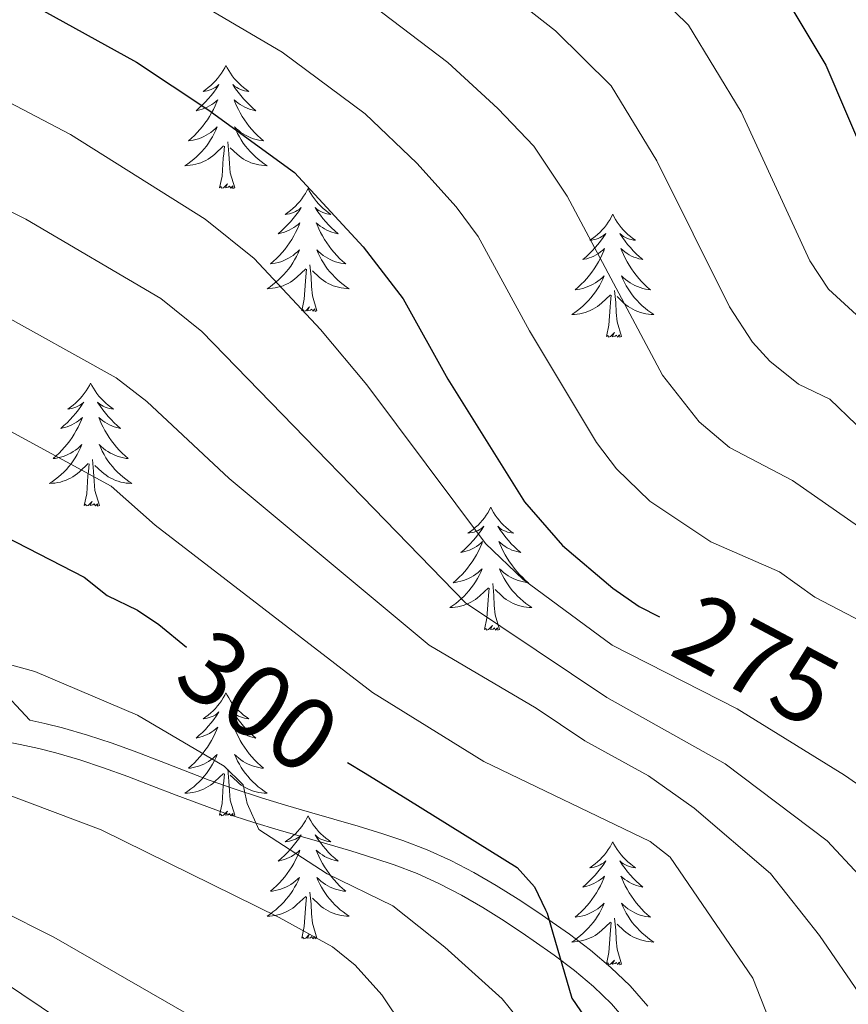
# Model space of a CAD drawing. Extents: x 605752 to 610254, y 786905 to 789946.
# Drawn here: x 607119 to 607199, y 788310 to 788405 of the extents above; entities that cross this region are included whole.
import ezdxf
from ezdxf.enums import TextEntityAlignment as Align

# ---------------------------------------------------------------- set-up
doc = ezdxf.new("R2010")
doc.units = 0
doc.header["$MEASUREMENT"] = 0
doc.linetypes.add('DGN Style 3', pattern=[66.707732, 47.64838, -19.059352])
for name, color, linetype in [('Nivel 21', 7, 'Continuous'), ('Nivel 36', 7, 'Continuous'), ('Nivel 4', 7, 'Continuous'), ('Nivel 41', 7, 'Continuous'), ('Nivel 5', 7, 'Continuous'), ('Nivel 61', 7, 'Continuous'), ('Nivel 63', 7, 'Continuous')]:
    doc.layers.add(name, color=color, linetype=linetype)
doc.styles.add('Style-ariali', font='ariali.shx', dxfattribs={"bigfont": 'arialibig.shx'})

msp = doc.modelspace()

# ---------------------------------------------------------------- linework, layer by layer
at = {"layer": 'Nivel 21', "color": 19, "linetype": 'DGN Style 3', "lineweight": 0}
for points in [[(607119.744, 788337.497, 307.031), (607111.172, 788346.63, 306.142), (607109.38, 788348.392, 305.708), (607103.87, 788353.009, 303.475), (607090.055, 788364.354, 300.228), (607081.171, 788370.468, 298.217), (607061.419, 788381.99, 293.736), (607051.442, 788387.103, 291.109), (607035.811, 788392.589, 287.094), (607029.916, 788394.182, 285.778), (607022.215, 788395.592, 284.807), (607016.235, 788396.07, 283.029), (607013.989, 788396.447, 282.522), (607013.178, 788396.722, 282.318), (607014.807, 788397.968, 282.016), (607022.123, 788399.235, 281.418), (607032.665, 788403.766, 279.848), (607039.65, 788407.162, 278.407)], [(607062.217, 788339.905, 316.268), (607090.05, 788340.025, 311.084), (607099.878, 788338.82, 309.394), (607118.825, 788335.14, 307.031), (607120.626, 788334.739, 306.809), (607122.261, 788334.331, 306.605), (607124.586, 788333.658, 306.404), (607126.906, 788332.883, 306.341), (607129.235, 788332.034, 306.356), (607131.571, 788331.138, 306.387)], [(607131.571, 788331.138, 306.387), (607133.919, 788330.228, 306.372), (607136.281, 788329.333, 306.252), (607138.652, 788328.488, 305.964), (607141.441, 788327.584, 305.45), (607143.809, 788326.869, 304.986), (607146.166, 788326.184, 304.51), (607148.512, 788325.507, 304.028), (607150.848, 788324.818, 303.546), (607153.175, 788324.097, 303.071), (607155.048, 788323.478, 302.694), (607157.288, 788322.623, 302.23), (607159.449, 788321.641, 301.758), (607161.561, 788320.537, 301.288), (607163.642, 788319.33, 300.83), (607165.706, 788318.035, 300.393), (607167.771, 788316.666, 299.988), (607168.526, 788316.154, 299.849), (607170.561, 788314.723, 299.544), (607172.515, 788313.24, 299.343), (607174.365, 788311.676, 299.201), (607176.089, 788310.007, 299.074), (607177.668, 788308.2, 298.918)]]:
    msp.add_polyline3d(points, dxfattribs=at)
at = {"layer": 'Nivel 21', "color": 19, "linetype": 'Continuous', "lineweight": 0}
msp.add_polyline3d([(607119.744, 788337.497, 307.031), (607121.201, 788337.172, 306.809), (607122.912, 788336.746, 306.605), (607125.329, 788336.045, 306.404), (607127.731, 788335.244, 306.341), (607130.11, 788334.375, 306.356), (607132.47, 788333.471, 306.387), (607134.814, 788332.563, 306.372), (607137.144, 788331.68, 306.252), (607139.469, 788330.851, 305.964), (607142.186, 788329.971, 305.45), (607144.52, 788329.266, 304.986), (607146.861, 788328.585, 304.51), (607149.213, 788327.906, 304.028), (607151.571, 788327.211, 303.546), (607153.938, 788326.478, 303.071), (607155.887, 788325.833, 302.694), (607158.251, 788324.932, 302.23), (607160.546, 788323.888, 301.758), (607162.768, 788322.728, 301.288), (607164.935, 788321.471, 300.83), (607167.061, 788320.136, 300.393), (607169.164, 788318.743, 299.988), (607169.947, 788318.211, 299.849), (607172.036, 788316.742, 299.544), (607174.078, 788315.191, 299.343), (607176.044, 788313.531, 299.201), (607177.902, 788311.73, 299.074), (607179.615, 788309.771, 298.918)], dxfattribs=at)
at = {"layer": 'Nivel 36', "color": 92, "linetype": 'Continuous', "lineweight": 0, "flags": 128}
for points in [[(607138.752, 788400.933), (607138.641, 788400.714), (607138.486, 788400.439), (607138.318, 788400.173), (607138.136, 788399.916), (607137.942, 788399.668), (607137.735, 788399.43), (607137.516, 788399.204), (607137.286, 788398.988), (607137.046, 788398.785), (607136.795, 788398.594), (607136.535, 788398.416), (607136.734, 788398.439), (607136.937, 788398.477), (607137.136, 788398.532), (607137.331, 788398.601), (607137.52, 788398.686), (607137.701, 788398.785), (607137.875, 788398.897), (607138.08, 788399.088), (607138.039, 788399.023), (607137.809, 788398.678), (607137.566, 788398.342), (607137.31, 788398.016), (607137.042, 788397.7), (607136.762, 788397.395), (607136.47, 788397.101), (607136.167, 788396.818), (607135.854, 788396.547), (607135.978, 788396.57), (607136.224, 788396.628), (607136.466, 788396.701), (607136.702, 788396.789), (607136.933, 788396.892), (607137.156, 788397.01), (607137.372, 788397.141), (607137.579, 788397.286), (607137.776, 788397.443), (607137.963, 788397.613), (607137.875, 788397.391), (607137.719, 788397.03), (607137.548, 788396.676), (607137.363, 788396.329), (607137.163, 788395.989), (607136.951, 788395.658), (607136.724, 788395.336), (607136.485, 788395.024), (607136.234, 788394.721), (607135.97, 788394.429), (607135.695, 788394.148), (607135.408, 788393.878), (607135.111, 788393.62), (607135.307, 788393.645), (607135.574, 788393.692), (607135.837, 788393.755), (607136.096, 788393.834), (607136.351, 788393.928), (607136.599, 788394.036), (607136.84, 788394.159), (607137.074, 788394.297), (607137.299, 788394.447), (607137.515, 788394.611), (607137.721, 788394.787), (607137.916, 788394.975), (607137.775, 788394.648), (607137.62, 788394.327), (607137.451, 788394.013), (607137.268, 788393.708), (607137.071, 788393.411), (607136.861, 788393.123), (607136.638, 788392.845), (607136.403, 788392.577), (607136.157, 788392.319), (607135.899, 788392.074), (607135.63, 788391.84), (607135.351, 788391.618), (607135.062, 788391.409), (607134.772, 788391.218), (607135.037, 788391.227), (607135.3, 788391.252), (607135.562, 788391.293), (607135.821, 788391.35), (607136.076, 788391.422), (607136.326, 788391.509), (607136.57, 788391.612), (607136.808, 788391.728), (607137.038, 788391.859), (607137.26, 788392.004), (607137.473, 788392.162), (607137.676, 788392.332), (607138.524, 788393.131)], [(607138.752, 788400.933), (607138.863, 788400.714), (607139.018, 788400.439), (607139.186, 788400.173), (607139.368, 788399.916), (607139.562, 788399.668), (607139.769, 788399.43), (607139.988, 788399.204), (607140.218, 788398.988), (607140.458, 788398.785), (607140.709, 788398.594), (607140.969, 788398.416), (607140.77, 788398.439), (607140.567, 788398.477), (607140.368, 788398.532), (607140.173, 788398.601), (607139.984, 788398.686), (607139.803, 788398.785), (607139.629, 788398.897), (607139.424, 788399.088), (607139.465, 788399.023), (607139.695, 788398.678), (607139.938, 788398.342), (607140.194, 788398.016), (607140.462, 788397.7), (607140.742, 788397.395), (607141.034, 788397.101), (607141.337, 788396.818), (607141.65, 788396.547), (607141.526, 788396.57), (607141.28, 788396.628), (607141.038, 788396.701), (607140.802, 788396.789), (607140.571, 788396.892), (607140.348, 788397.01), (607140.132, 788397.141), (607139.925, 788397.286), (607139.728, 788397.443), (607139.541, 788397.613), (607139.629, 788397.391), (607139.785, 788397.03), (607139.956, 788396.676), (607140.141, 788396.329), (607140.341, 788395.989), (607140.553, 788395.658), (607140.78, 788395.336), (607141.019, 788395.024), (607141.27, 788394.721), (607141.534, 788394.429), (607141.809, 788394.148), (607142.096, 788393.878), (607142.393, 788393.62), (607142.197, 788393.645), (607141.93, 788393.692), (607141.667, 788393.755), (607141.408, 788393.834), (607141.153, 788393.928), (607140.905, 788394.036), (607140.664, 788394.159), (607140.43, 788394.297), (607140.205, 788394.447), (607139.989, 788394.611), (607139.783, 788394.787), (607139.588, 788394.975), (607139.729, 788394.648), (607139.884, 788394.327), (607140.053, 788394.013), (607140.236, 788393.708), (607140.433, 788393.411), (607140.643, 788393.123), (607140.866, 788392.845), (607141.101, 788392.577), (607141.347, 788392.319), (607141.605, 788392.074), (607141.874, 788391.84), (607142.153, 788391.618), (607142.442, 788391.409), (607142.732, 788391.218), (607142.467, 788391.227), (607142.204, 788391.252), (607141.942, 788391.293), (607141.683, 788391.35), (607141.428, 788391.422), (607141.178, 788391.509), (607140.934, 788391.612), (607140.696, 788391.728), (607140.466, 788391.859), (607140.244, 788392.004), (607140.031, 788392.162), (607139.828, 788392.332), (607139.17, 788392.952)], [(607139.603, 788389.082), (607139.174, 788390.522), (607139.083, 788391.426), (607139.037, 788392.375), (607138.935, 788393.539)], [(607138.133, 788389.082), (607138.378, 788390.2), (607138.491, 788391.942), (607138.539, 788392.375), (607138.602, 788393.098)], [(607139.603, 788389.082), (607139.429, 788389.014), (607139.41, 788389.253), (607139.22, 788389.031), (607139.099, 788389.234), (607138.978, 788389.126), (607138.708, 788389.072), (607138.904, 788389.465), (607138.519, 788389.085), (607138.331, 788389.031), (607138.29, 788389.193), (607138.133, 788389.082)], [(607146.712, 788389.014), (607146.601, 788388.795), (607146.446, 788388.52), (607146.278, 788388.254), (607146.096, 788387.997), (607145.902, 788387.749), (607145.695, 788387.511), (607145.476, 788387.285), (607145.246, 788387.069), (607145.006, 788386.866), (607144.755, 788386.675), (607144.495, 788386.497), (607144.694, 788386.52), (607144.897, 788386.558), (607145.096, 788386.613), (607145.291, 788386.682), (607145.48, 788386.767), (607145.661, 788386.866), (607145.835, 788386.978), (607146.04, 788387.169), (607145.999, 788387.104), (607145.769, 788386.759), (607145.526, 788386.423), (607145.27, 788386.097), (607145.002, 788385.781), (607144.722, 788385.476), (607144.43, 788385.182), (607144.127, 788384.899), (607143.814, 788384.628), (607143.938, 788384.651), (607144.184, 788384.709), (607144.426, 788384.782), (607144.662, 788384.87), (607144.893, 788384.973), (607145.116, 788385.091), (607145.332, 788385.222), (607145.539, 788385.367), (607145.736, 788385.524), (607145.923, 788385.694), (607145.835, 788385.472), (607145.679, 788385.111), (607145.508, 788384.757), (607145.323, 788384.41), (607145.123, 788384.07), (607144.911, 788383.739), (607144.684, 788383.417), (607144.445, 788383.105), (607144.194, 788382.802), (607143.93, 788382.51), (607143.655, 788382.229), (607143.368, 788381.959), (607143.071, 788381.701), (607143.267, 788381.726), (607143.534, 788381.773), (607143.797, 788381.836), (607144.056, 788381.915), (607144.311, 788382.009), (607144.559, 788382.117), (607144.8, 788382.24), (607145.034, 788382.378), (607145.259, 788382.528), (607145.475, 788382.692), (607145.681, 788382.868), (607145.876, 788383.056), (607145.735, 788382.729), (607145.58, 788382.408), (607145.411, 788382.094), (607145.228, 788381.789), (607145.031, 788381.492), (607144.821, 788381.204), (607144.598, 788380.926), (607144.363, 788380.658), (607144.117, 788380.4), (607143.859, 788380.155), (607143.59, 788379.921), (607143.311, 788379.699), (607143.022, 788379.49), (607142.732, 788379.299), (607142.997, 788379.308), (607143.26, 788379.333), (607143.522, 788379.374), (607143.781, 788379.431), (607144.036, 788379.503), (607144.286, 788379.59), (607144.53, 788379.693), (607144.768, 788379.809), (607144.998, 788379.94), (607145.22, 788380.085), (607145.433, 788380.243), (607145.636, 788380.413), (607146.484, 788381.212)], [(607146.712, 788389.014), (607146.823, 788388.795), (607146.978, 788388.52), (607147.146, 788388.254), (607147.328, 788387.997), (607147.522, 788387.749), (607147.729, 788387.511), (607147.948, 788387.285), (607148.178, 788387.069), (607148.418, 788386.866), (607148.669, 788386.675), (607148.929, 788386.497), (607148.73, 788386.52), (607148.527, 788386.558), (607148.328, 788386.613), (607148.133, 788386.682), (607147.944, 788386.767), (607147.763, 788386.866), (607147.589, 788386.978), (607147.384, 788387.169), (607147.425, 788387.104), (607147.655, 788386.759), (607147.898, 788386.423), (607148.154, 788386.097), (607148.422, 788385.781), (607148.702, 788385.476), (607148.994, 788385.182), (607149.297, 788384.899), (607149.61, 788384.628), (607149.486, 788384.651), (607149.24, 788384.709), (607148.998, 788384.782), (607148.762, 788384.87), (607148.531, 788384.973), (607148.308, 788385.091), (607148.092, 788385.222), (607147.885, 788385.367), (607147.688, 788385.524), (607147.501, 788385.694), (607147.589, 788385.472), (607147.745, 788385.111), (607147.916, 788384.757), (607148.101, 788384.41), (607148.301, 788384.07), (607148.513, 788383.739), (607148.74, 788383.417), (607148.979, 788383.105), (607149.23, 788382.802), (607149.494, 788382.51), (607149.769, 788382.229), (607150.056, 788381.959), (607150.353, 788381.701), (607150.157, 788381.726), (607149.89, 788381.773), (607149.627, 788381.836), (607149.368, 788381.915), (607149.113, 788382.009), (607148.865, 788382.117), (607148.624, 788382.24), (607148.39, 788382.378), (607148.165, 788382.528), (607147.949, 788382.692), (607147.743, 788382.868), (607147.548, 788383.056), (607147.689, 788382.729), (607147.844, 788382.408), (607148.013, 788382.094), (607148.196, 788381.789), (607148.393, 788381.492), (607148.603, 788381.204), (607148.826, 788380.926), (607149.061, 788380.658), (607149.307, 788380.4), (607149.565, 788380.155), (607149.834, 788379.921), (607150.113, 788379.699), (607150.402, 788379.49), (607150.692, 788379.299), (607150.427, 788379.308), (607150.164, 788379.333), (607149.902, 788379.374), (607149.643, 788379.431), (607149.388, 788379.503), (607149.138, 788379.59), (607148.894, 788379.693), (607148.656, 788379.809), (607148.426, 788379.94), (607148.204, 788380.085), (607147.991, 788380.243), (607147.788, 788380.413), (607147.13, 788381.033)], [(607176.227, 788386.506), (607176.116, 788386.287), (607175.961, 788386.012), (607175.793, 788385.746), (607175.611, 788385.489), (607175.417, 788385.241), (607175.21, 788385.003), (607174.991, 788384.777), (607174.761, 788384.561), (607174.521, 788384.358), (607174.27, 788384.167), (607174.01, 788383.989), (607174.209, 788384.012), (607174.412, 788384.05), (607174.611, 788384.105), (607174.806, 788384.174), (607174.995, 788384.259), (607175.176, 788384.358), (607175.35, 788384.47), (607175.555, 788384.661), (607175.514, 788384.596), (607175.284, 788384.251), (607175.041, 788383.915), (607174.785, 788383.589), (607174.517, 788383.273), (607174.237, 788382.968), (607173.945, 788382.674), (607173.642, 788382.391), (607173.329, 788382.12), (607173.453, 788382.143), (607173.699, 788382.201), (607173.941, 788382.274), (607174.177, 788382.362), (607174.408, 788382.465), (607174.631, 788382.583), (607174.847, 788382.714), (607175.054, 788382.859), (607175.251, 788383.016), (607175.438, 788383.186), (607175.35, 788382.964), (607175.194, 788382.603), (607175.023, 788382.249), (607174.838, 788381.902), (607174.638, 788381.562), (607174.426, 788381.231), (607174.199, 788380.909), (607173.96, 788380.597), (607173.709, 788380.294), (607173.445, 788380.002), (607173.17, 788379.721), (607172.883, 788379.451), (607172.586, 788379.193), (607172.782, 788379.218), (607173.049, 788379.265), (607173.312, 788379.328), (607173.571, 788379.407), (607173.826, 788379.501), (607174.074, 788379.609), (607174.315, 788379.732), (607174.549, 788379.87), (607174.774, 788380.02), (607174.99, 788380.184), (607175.196, 788380.36), (607175.391, 788380.548), (607175.25, 788380.221), (607175.095, 788379.9), (607174.926, 788379.586), (607174.743, 788379.281), (607174.546, 788378.984), (607174.336, 788378.696), (607174.113, 788378.418), (607173.878, 788378.15), (607173.632, 788377.892), (607173.374, 788377.647), (607173.105, 788377.413), (607172.826, 788377.191), (607172.537, 788376.982), (607172.247, 788376.791), (607172.512, 788376.8), (607172.775, 788376.825), (607173.037, 788376.866), (607173.296, 788376.923), (607173.551, 788376.995), (607173.801, 788377.082), (607174.045, 788377.185), (607174.283, 788377.301), (607174.513, 788377.432), (607174.735, 788377.577), (607174.948, 788377.735), (607175.151, 788377.905), (607175.999, 788378.704)], [(607176.227, 788386.506), (607176.338, 788386.287), (607176.493, 788386.012), (607176.661, 788385.746), (607176.843, 788385.489), (607177.037, 788385.241), (607177.244, 788385.003), (607177.463, 788384.777), (607177.693, 788384.561), (607177.933, 788384.358), (607178.184, 788384.167), (607178.444, 788383.989), (607178.245, 788384.012), (607178.042, 788384.05), (607177.843, 788384.105), (607177.648, 788384.174), (607177.459, 788384.259), (607177.278, 788384.358), (607177.104, 788384.47), (607176.899, 788384.661), (607176.94, 788384.596), (607177.17, 788384.251), (607177.413, 788383.915), (607177.669, 788383.589), (607177.937, 788383.273), (607178.217, 788382.968), (607178.509, 788382.674), (607178.812, 788382.391), (607179.125, 788382.12), (607179.001, 788382.143), (607178.755, 788382.201), (607178.513, 788382.274), (607178.277, 788382.362), (607178.046, 788382.465), (607177.823, 788382.583), (607177.607, 788382.714), (607177.4, 788382.859), (607177.203, 788383.016), (607177.016, 788383.186), (607177.104, 788382.964), (607177.26, 788382.603), (607177.431, 788382.249), (607177.616, 788381.902), (607177.816, 788381.562), (607178.028, 788381.231), (607178.255, 788380.909), (607178.494, 788380.597), (607178.745, 788380.294), (607179.009, 788380.002), (607179.284, 788379.721), (607179.571, 788379.451), (607179.868, 788379.193), (607179.672, 788379.218), (607179.405, 788379.265), (607179.142, 788379.328), (607178.883, 788379.407), (607178.628, 788379.501), (607178.38, 788379.609), (607178.139, 788379.732), (607177.905, 788379.87), (607177.68, 788380.02), (607177.464, 788380.184), (607177.258, 788380.36), (607177.063, 788380.548), (607177.204, 788380.221), (607177.359, 788379.9), (607177.528, 788379.586), (607177.711, 788379.281), (607177.908, 788378.984), (607178.118, 788378.696), (607178.341, 788378.418), (607178.576, 788378.15), (607178.822, 788377.892), (607179.08, 788377.647), (607179.349, 788377.413), (607179.628, 788377.191), (607179.917, 788376.982), (607180.207, 788376.791), (607179.942, 788376.8), (607179.679, 788376.825), (607179.417, 788376.866), (607179.158, 788376.923), (607178.903, 788376.995), (607178.653, 788377.082), (607178.409, 788377.185), (607178.171, 788377.301), (607177.941, 788377.432), (607177.719, 788377.577), (607177.506, 788377.735), (607177.303, 788377.905), (607176.645, 788378.525)], [(607146.093, 788377.163), (607146.338, 788378.281), (607146.451, 788380.023), (607146.499, 788380.456), (607146.562, 788381.179)], [(607147.563, 788377.163), (607147.134, 788378.603), (607147.043, 788379.507), (607146.997, 788380.456), (607146.895, 788381.62)], [(607177.078, 788374.655), (607176.649, 788376.095), (607176.558, 788376.999), (607176.512, 788377.948), (607176.41, 788379.112)], [(607175.608, 788374.655), (607175.853, 788375.773), (607175.966, 788377.515), (607176.014, 788377.948), (607176.077, 788378.671)], [(607147.563, 788377.163), (607147.389, 788377.095), (607147.37, 788377.334), (607147.18, 788377.112), (607147.059, 788377.315), (607146.938, 788377.207), (607146.668, 788377.153), (607146.864, 788377.546), (607146.479, 788377.166), (607146.291, 788377.112), (607146.25, 788377.274), (607146.093, 788377.163)], [(607177.078, 788374.655), (607176.904, 788374.587), (607176.885, 788374.826), (607176.695, 788374.604), (607176.574, 788374.807), (607176.453, 788374.699), (607176.183, 788374.645), (607176.379, 788375.038), (607175.994, 788374.658), (607175.806, 788374.604), (607175.765, 788374.766), (607175.608, 788374.655)], [(607125.644, 788370.146), (607125.533, 788369.927), (607125.378, 788369.652), (607125.21, 788369.386), (607125.028, 788369.129), (607124.834, 788368.881), (607124.627, 788368.643), (607124.408, 788368.417), (607124.178, 788368.201), (607123.938, 788367.998), (607123.687, 788367.807), (607123.427, 788367.629), (607123.626, 788367.652), (607123.829, 788367.69), (607124.028, 788367.745), (607124.223, 788367.814), (607124.412, 788367.899), (607124.593, 788367.998), (607124.767, 788368.11), (607124.972, 788368.301), (607124.931, 788368.236), (607124.701, 788367.891), (607124.458, 788367.555), (607124.202, 788367.229), (607123.934, 788366.913), (607123.654, 788366.608), (607123.362, 788366.314), (607123.059, 788366.031), (607122.746, 788365.76), (607122.87, 788365.783), (607123.116, 788365.841), (607123.358, 788365.914), (607123.594, 788366.002), (607123.825, 788366.105), (607124.048, 788366.223), (607124.264, 788366.354), (607124.471, 788366.499), (607124.668, 788366.656), (607124.855, 788366.826), (607124.767, 788366.604), (607124.611, 788366.243), (607124.44, 788365.889), (607124.255, 788365.542), (607124.055, 788365.202), (607123.843, 788364.871), (607123.616, 788364.549), (607123.377, 788364.237), (607123.126, 788363.934), (607122.862, 788363.642), (607122.587, 788363.361), (607122.3, 788363.091), (607122.003, 788362.833), (607122.199, 788362.858), (607122.466, 788362.905), (607122.729, 788362.968), (607122.988, 788363.047), (607123.243, 788363.141), (607123.491, 788363.249), (607123.732, 788363.372), (607123.966, 788363.51), (607124.191, 788363.66), (607124.407, 788363.824), (607124.613, 788364), (607124.808, 788364.188), (607124.667, 788363.861), (607124.512, 788363.54), (607124.343, 788363.226), (607124.16, 788362.921), (607123.963, 788362.624), (607123.753, 788362.336), (607123.53, 788362.058), (607123.295, 788361.79), (607123.049, 788361.532), (607122.791, 788361.287), (607122.522, 788361.053), (607122.243, 788360.831), (607121.954, 788360.622), (607121.664, 788360.431), (607121.929, 788360.44), (607122.192, 788360.465), (607122.454, 788360.506), (607122.713, 788360.563), (607122.968, 788360.635), (607123.218, 788360.722), (607123.462, 788360.825), (607123.7, 788360.941), (607123.93, 788361.072), (607124.152, 788361.217), (607124.365, 788361.375), (607124.568, 788361.545), (607125.416, 788362.344)], [(607125.644, 788370.146), (607125.755, 788369.927), (607125.91, 788369.652), (607126.078, 788369.386), (607126.26, 788369.129), (607126.454, 788368.881), (607126.661, 788368.643), (607126.88, 788368.417), (607127.11, 788368.201), (607127.35, 788367.998), (607127.601, 788367.807), (607127.861, 788367.629), (607127.662, 788367.652), (607127.459, 788367.69), (607127.26, 788367.745), (607127.065, 788367.814), (607126.876, 788367.899), (607126.695, 788367.998), (607126.521, 788368.11), (607126.316, 788368.301), (607126.357, 788368.236), (607126.587, 788367.891), (607126.83, 788367.555), (607127.086, 788367.229), (607127.354, 788366.913), (607127.634, 788366.608), (607127.926, 788366.314), (607128.229, 788366.031), (607128.542, 788365.76), (607128.418, 788365.783), (607128.172, 788365.841), (607127.93, 788365.914), (607127.694, 788366.002), (607127.463, 788366.105), (607127.24, 788366.223), (607127.024, 788366.354), (607126.817, 788366.499), (607126.62, 788366.656), (607126.433, 788366.826), (607126.521, 788366.604), (607126.677, 788366.243), (607126.848, 788365.889), (607127.033, 788365.542), (607127.233, 788365.202), (607127.445, 788364.871), (607127.672, 788364.549), (607127.911, 788364.237), (607128.162, 788363.934), (607128.426, 788363.642), (607128.701, 788363.361), (607128.988, 788363.091), (607129.285, 788362.833), (607129.089, 788362.858), (607128.822, 788362.905), (607128.559, 788362.968), (607128.3, 788363.047), (607128.045, 788363.141), (607127.797, 788363.249), (607127.556, 788363.372), (607127.322, 788363.51), (607127.097, 788363.66), (607126.881, 788363.824), (607126.675, 788364), (607126.48, 788364.188), (607126.621, 788363.861), (607126.776, 788363.54), (607126.945, 788363.226), (607127.128, 788362.921), (607127.325, 788362.624), (607127.535, 788362.336), (607127.758, 788362.058), (607127.993, 788361.79), (607128.239, 788361.532), (607128.497, 788361.287), (607128.766, 788361.053), (607129.045, 788360.831), (607129.334, 788360.622), (607129.624, 788360.431), (607129.359, 788360.44), (607129.096, 788360.465), (607128.834, 788360.506), (607128.575, 788360.563), (607128.32, 788360.635), (607128.07, 788360.722), (607127.826, 788360.825), (607127.588, 788360.941), (607127.358, 788361.072), (607127.136, 788361.217), (607126.923, 788361.375), (607126.72, 788361.545), (607126.062, 788362.165)], [(607126.495, 788358.295), (607126.066, 788359.735), (607125.975, 788360.639), (607125.929, 788361.588), (607125.827, 788362.752)], [(607125.025, 788358.295), (607125.27, 788359.413), (607125.383, 788361.155), (607125.431, 788361.588), (607125.494, 788362.311)], [(607126.495, 788358.295), (607126.321, 788358.227), (607126.302, 788358.466), (607126.112, 788358.244), (607125.991, 788358.447), (607125.87, 788358.339), (607125.6, 788358.285), (607125.796, 788358.678), (607125.411, 788358.298), (607125.223, 788358.244), (607125.182, 788358.406), (607125.025, 788358.295)], [(607164.41, 788358.121), (607164.299, 788357.902), (607164.144, 788357.627), (607163.976, 788357.361), (607163.794, 788357.104), (607163.6, 788356.856), (607163.393, 788356.618), (607163.174, 788356.392), (607162.944, 788356.176), (607162.704, 788355.973), (607162.453, 788355.782), (607162.193, 788355.604), (607162.392, 788355.627), (607162.595, 788355.665), (607162.794, 788355.72), (607162.989, 788355.789), (607163.178, 788355.874), (607163.359, 788355.973), (607163.533, 788356.085), (607163.738, 788356.276), (607163.697, 788356.211), (607163.467, 788355.866), (607163.224, 788355.53), (607162.968, 788355.204), (607162.7, 788354.888), (607162.42, 788354.583), (607162.128, 788354.289), (607161.825, 788354.006), (607161.512, 788353.735), (607161.636, 788353.758), (607161.882, 788353.816), (607162.124, 788353.889), (607162.36, 788353.977), (607162.591, 788354.08), (607162.814, 788354.198), (607163.03, 788354.329), (607163.237, 788354.474), (607163.434, 788354.631), (607163.621, 788354.801), (607163.533, 788354.579), (607163.377, 788354.218), (607163.206, 788353.864), (607163.021, 788353.517), (607162.821, 788353.177), (607162.609, 788352.846), (607162.382, 788352.524), (607162.143, 788352.212), (607161.892, 788351.909), (607161.628, 788351.617), (607161.353, 788351.336), (607161.066, 788351.066), (607160.769, 788350.808), (607160.965, 788350.833), (607161.232, 788350.88), (607161.495, 788350.943), (607161.754, 788351.022), (607162.009, 788351.116), (607162.257, 788351.224), (607162.498, 788351.347), (607162.732, 788351.485), (607162.957, 788351.635), (607163.173, 788351.799), (607163.379, 788351.975), (607163.574, 788352.163), (607163.433, 788351.836), (607163.278, 788351.515), (607163.109, 788351.201), (607162.926, 788350.896), (607162.729, 788350.599), (607162.519, 788350.311), (607162.296, 788350.033), (607162.061, 788349.765), (607161.815, 788349.507), (607161.557, 788349.262), (607161.288, 788349.028), (607161.009, 788348.806), (607160.72, 788348.597), (607160.43, 788348.406), (607160.695, 788348.415), (607160.958, 788348.44), (607161.22, 788348.481), (607161.479, 788348.538), (607161.734, 788348.61), (607161.984, 788348.697), (607162.228, 788348.8), (607162.466, 788348.916), (607162.696, 788349.047), (607162.918, 788349.192), (607163.131, 788349.35), (607163.334, 788349.52), (607164.182, 788350.319)], [(607164.41, 788358.121), (607164.521, 788357.902), (607164.676, 788357.627), (607164.844, 788357.361), (607165.026, 788357.104), (607165.22, 788356.856), (607165.427, 788356.618), (607165.646, 788356.392), (607165.876, 788356.176), (607166.116, 788355.973), (607166.367, 788355.782), (607166.627, 788355.604), (607166.428, 788355.627), (607166.225, 788355.665), (607166.026, 788355.72), (607165.831, 788355.789), (607165.642, 788355.874), (607165.461, 788355.973), (607165.287, 788356.085), (607165.082, 788356.276), (607165.123, 788356.211), (607165.353, 788355.866), (607165.596, 788355.53), (607165.852, 788355.204), (607166.12, 788354.888), (607166.4, 788354.583), (607166.692, 788354.289), (607166.995, 788354.006), (607167.308, 788353.735), (607167.184, 788353.758), (607166.938, 788353.816), (607166.696, 788353.889), (607166.46, 788353.977), (607166.229, 788354.08), (607166.006, 788354.198), (607165.79, 788354.329), (607165.583, 788354.474), (607165.386, 788354.631), (607165.199, 788354.801), (607165.287, 788354.579), (607165.443, 788354.218), (607165.614, 788353.864), (607165.799, 788353.517), (607165.999, 788353.177), (607166.211, 788352.846), (607166.438, 788352.524), (607166.677, 788352.212), (607166.928, 788351.909), (607167.192, 788351.617), (607167.467, 788351.336), (607167.754, 788351.066), (607168.051, 788350.808), (607167.855, 788350.833), (607167.588, 788350.88), (607167.325, 788350.943), (607167.066, 788351.022), (607166.811, 788351.116), (607166.563, 788351.224), (607166.322, 788351.347), (607166.088, 788351.485), (607165.863, 788351.635), (607165.647, 788351.799), (607165.441, 788351.975), (607165.246, 788352.163), (607165.387, 788351.836), (607165.542, 788351.515), (607165.711, 788351.201), (607165.894, 788350.896), (607166.091, 788350.599), (607166.301, 788350.311), (607166.524, 788350.033), (607166.759, 788349.765), (607167.005, 788349.507), (607167.263, 788349.262), (607167.532, 788349.028), (607167.811, 788348.806), (607168.1, 788348.597), (607168.39, 788348.406), (607168.125, 788348.415), (607167.862, 788348.44), (607167.6, 788348.481), (607167.341, 788348.538), (607167.086, 788348.61), (607166.836, 788348.697), (607166.592, 788348.8), (607166.354, 788348.916), (607166.124, 788349.047), (607165.902, 788349.192), (607165.689, 788349.35), (607165.486, 788349.52), (607164.828, 788350.14)], [(607165.261, 788346.27), (607164.832, 788347.71), (607164.741, 788348.614), (607164.695, 788349.563), (607164.593, 788350.727)], [(607163.791, 788346.27), (607164.036, 788347.388), (607164.149, 788349.13), (607164.197, 788349.563), (607164.26, 788350.286)], [(607165.261, 788346.27), (607165.087, 788346.202), (607165.068, 788346.441), (607164.878, 788346.219), (607164.757, 788346.422), (607164.636, 788346.314), (607164.366, 788346.26), (607164.562, 788346.653), (607164.177, 788346.273), (607163.989, 788346.219), (607163.948, 788346.381), (607163.791, 788346.27)], [(607138.752, 788340.135), (607138.641, 788339.916), (607138.486, 788339.641), (607138.318, 788339.375), (607138.136, 788339.118), (607137.942, 788338.87), (607137.735, 788338.632), (607137.516, 788338.406), (607137.286, 788338.19), (607137.046, 788337.987), (607136.795, 788337.796), (607136.535, 788337.618), (607136.734, 788337.641), (607136.937, 788337.679), (607137.136, 788337.734), (607137.331, 788337.803), (607137.52, 788337.888), (607137.701, 788337.987), (607137.875, 788338.099), (607138.08, 788338.29), (607138.039, 788338.225), (607137.809, 788337.88), (607137.566, 788337.544), (607137.31, 788337.218), (607137.042, 788336.902), (607136.762, 788336.597), (607136.47, 788336.303), (607136.167, 788336.02), (607135.854, 788335.749), (607135.978, 788335.772), (607136.224, 788335.83), (607136.466, 788335.903), (607136.702, 788335.991), (607136.933, 788336.094), (607137.156, 788336.212), (607137.372, 788336.343), (607137.579, 788336.488), (607137.776, 788336.645), (607137.963, 788336.815), (607137.875, 788336.593), (607137.719, 788336.232), (607137.548, 788335.878), (607137.363, 788335.531), (607137.163, 788335.191), (607136.951, 788334.86), (607136.724, 788334.538), (607136.485, 788334.226), (607136.234, 788333.923), (607135.97, 788333.631), (607135.695, 788333.35), (607135.408, 788333.08), (607135.111, 788332.822), (607135.307, 788332.847), (607135.574, 788332.894), (607135.837, 788332.957), (607136.096, 788333.036), (607136.351, 788333.13), (607136.599, 788333.238), (607136.84, 788333.361), (607137.074, 788333.499), (607137.299, 788333.649), (607137.515, 788333.813), (607137.721, 788333.989), (607137.916, 788334.177), (607137.775, 788333.85), (607137.62, 788333.529), (607137.451, 788333.215), (607137.268, 788332.91), (607137.071, 788332.613), (607136.861, 788332.325), (607136.638, 788332.047), (607136.403, 788331.779), (607136.157, 788331.521), (607135.899, 788331.276), (607135.63, 788331.042), (607135.351, 788330.82), (607135.062, 788330.611), (607134.772, 788330.42), (607135.037, 788330.429), (607135.3, 788330.454), (607135.562, 788330.495), (607135.821, 788330.552), (607136.076, 788330.624), (607136.326, 788330.711), (607136.57, 788330.814), (607136.808, 788330.93), (607137.038, 788331.061), (607137.26, 788331.206), (607137.473, 788331.364), (607137.676, 788331.534), (607138.524, 788332.333)], [(607138.752, 788340.135), (607138.863, 788339.916), (607139.018, 788339.641), (607139.186, 788339.375), (607139.368, 788339.118), (607139.562, 788338.87), (607139.769, 788338.632), (607139.988, 788338.406), (607140.218, 788338.19), (607140.458, 788337.987), (607140.709, 788337.796), (607140.969, 788337.618), (607140.77, 788337.641), (607140.567, 788337.679), (607140.368, 788337.734), (607140.173, 788337.803), (607139.984, 788337.888), (607139.803, 788337.987), (607139.629, 788338.099), (607139.424, 788338.29), (607139.465, 788338.225), (607139.695, 788337.88), (607139.938, 788337.544), (607140.194, 788337.218), (607140.462, 788336.902), (607140.742, 788336.597), (607141.034, 788336.303), (607141.337, 788336.02), (607141.65, 788335.749), (607141.526, 788335.772), (607141.28, 788335.83), (607141.038, 788335.903), (607140.802, 788335.991), (607140.571, 788336.094), (607140.348, 788336.212), (607140.132, 788336.343), (607139.925, 788336.488), (607139.728, 788336.645), (607139.541, 788336.815), (607139.629, 788336.593), (607139.785, 788336.232), (607139.956, 788335.878), (607140.141, 788335.531), (607140.341, 788335.191), (607140.553, 788334.86), (607140.78, 788334.538), (607141.019, 788334.226), (607141.27, 788333.923), (607141.534, 788333.631), (607141.809, 788333.35), (607142.096, 788333.08), (607142.393, 788332.822), (607142.197, 788332.847), (607141.93, 788332.894), (607141.667, 788332.957), (607141.408, 788333.036), (607141.153, 788333.13), (607140.905, 788333.238), (607140.664, 788333.361), (607140.43, 788333.499), (607140.205, 788333.649), (607139.989, 788333.813), (607139.783, 788333.989), (607139.588, 788334.177), (607139.729, 788333.85), (607139.884, 788333.529), (607140.053, 788333.215), (607140.236, 788332.91), (607140.433, 788332.613), (607140.643, 788332.325), (607140.866, 788332.047), (607141.101, 788331.779), (607141.347, 788331.521), (607141.605, 788331.276), (607141.874, 788331.042), (607142.153, 788330.82), (607142.442, 788330.611), (607142.732, 788330.42), (607142.467, 788330.429), (607142.204, 788330.454), (607141.942, 788330.495), (607141.683, 788330.552), (607141.428, 788330.624), (607141.178, 788330.711), (607140.934, 788330.814), (607140.696, 788330.93), (607140.466, 788331.061), (607140.244, 788331.206), (607140.031, 788331.364), (607139.828, 788331.534), (607139.17, 788332.154)], [(607138.133, 788328.284), (607138.378, 788329.402), (607138.491, 788331.144), (607138.539, 788331.577), (607138.602, 788332.3)], [(607139.603, 788328.284), (607139.174, 788329.724), (607139.083, 788330.628), (607139.037, 788331.577), (607138.935, 788332.741)], [(607139.603, 788328.284), (607139.429, 788328.216), (607139.41, 788328.455), (607139.22, 788328.233), (607139.099, 788328.436), (607138.978, 788328.328), (607138.708, 788328.274), (607138.904, 788328.667), (607138.519, 788328.287), (607138.331, 788328.233), (607138.29, 788328.395), (607138.133, 788328.284)], [(607146.712, 788328.216), (607146.601, 788327.997), (607146.446, 788327.722), (607146.278, 788327.456), (607146.096, 788327.199), (607145.902, 788326.951), (607145.695, 788326.713), (607145.476, 788326.487), (607145.246, 788326.271), (607145.006, 788326.068), (607144.755, 788325.877), (607144.495, 788325.699), (607144.694, 788325.722), (607144.897, 788325.76), (607145.096, 788325.815), (607145.291, 788325.884), (607145.48, 788325.969), (607145.661, 788326.068), (607145.835, 788326.18), (607146.04, 788326.371), (607145.999, 788326.306), (607145.769, 788325.961), (607145.526, 788325.625), (607145.27, 788325.299), (607145.002, 788324.983), (607144.722, 788324.678), (607144.43, 788324.384), (607144.127, 788324.101), (607143.814, 788323.83), (607143.938, 788323.853), (607144.184, 788323.911), (607144.426, 788323.984), (607144.662, 788324.072), (607144.893, 788324.175), (607145.116, 788324.293), (607145.332, 788324.424), (607145.539, 788324.569), (607145.736, 788324.726), (607145.923, 788324.896), (607145.835, 788324.674), (607145.679, 788324.313), (607145.508, 788323.959), (607145.323, 788323.612), (607145.123, 788323.272), (607144.911, 788322.941), (607144.684, 788322.619), (607144.445, 788322.307), (607144.194, 788322.004), (607143.93, 788321.712), (607143.655, 788321.431), (607143.368, 788321.161), (607143.071, 788320.903), (607143.267, 788320.928), (607143.534, 788320.975), (607143.797, 788321.038), (607144.056, 788321.117), (607144.311, 788321.211), (607144.559, 788321.319), (607144.8, 788321.442), (607145.034, 788321.58), (607145.259, 788321.73), (607145.475, 788321.894), (607145.681, 788322.07), (607145.876, 788322.258), (607145.735, 788321.931), (607145.58, 788321.61), (607145.411, 788321.296), (607145.228, 788320.991), (607145.031, 788320.694), (607144.821, 788320.406), (607144.598, 788320.128), (607144.363, 788319.86), (607144.117, 788319.602), (607143.859, 788319.357), (607143.59, 788319.123), (607143.311, 788318.901), (607143.022, 788318.692), (607142.732, 788318.501), (607142.997, 788318.51), (607143.26, 788318.535), (607143.522, 788318.576), (607143.781, 788318.633), (607144.036, 788318.705), (607144.286, 788318.792), (607144.53, 788318.895), (607144.768, 788319.011), (607144.998, 788319.142), (607145.22, 788319.287), (607145.433, 788319.445), (607145.636, 788319.615), (607146.484, 788320.414)], [(607146.712, 788328.216), (607146.823, 788327.997), (607146.978, 788327.722), (607147.146, 788327.456), (607147.328, 788327.199), (607147.522, 788326.951), (607147.729, 788326.713), (607147.948, 788326.487), (607148.178, 788326.271), (607148.418, 788326.068), (607148.669, 788325.877), (607148.929, 788325.699), (607148.73, 788325.722), (607148.527, 788325.76), (607148.328, 788325.815), (607148.133, 788325.884), (607147.944, 788325.969), (607147.763, 788326.068), (607147.589, 788326.18), (607147.384, 788326.371), (607147.425, 788326.306), (607147.655, 788325.961), (607147.898, 788325.625), (607148.154, 788325.299), (607148.422, 788324.983), (607148.702, 788324.678), (607148.994, 788324.384), (607149.297, 788324.101), (607149.61, 788323.83), (607149.486, 788323.853), (607149.24, 788323.911), (607148.998, 788323.984), (607148.762, 788324.072), (607148.531, 788324.175), (607148.308, 788324.293), (607148.092, 788324.424), (607147.885, 788324.569), (607147.688, 788324.726), (607147.501, 788324.896), (607147.589, 788324.674), (607147.745, 788324.313), (607147.916, 788323.959), (607148.101, 788323.612), (607148.301, 788323.272), (607148.513, 788322.941), (607148.74, 788322.619), (607148.979, 788322.307), (607149.23, 788322.004), (607149.494, 788321.712), (607149.769, 788321.431), (607150.056, 788321.161), (607150.353, 788320.903), (607150.157, 788320.928), (607149.89, 788320.975), (607149.627, 788321.038), (607149.368, 788321.117), (607149.113, 788321.211), (607148.865, 788321.319), (607148.624, 788321.442), (607148.39, 788321.58), (607148.165, 788321.73), (607147.949, 788321.894), (607147.743, 788322.07), (607147.548, 788322.258), (607147.689, 788321.931), (607147.844, 788321.61), (607148.013, 788321.296), (607148.196, 788320.991), (607148.393, 788320.694), (607148.603, 788320.406), (607148.826, 788320.128), (607149.061, 788319.86), (607149.307, 788319.602), (607149.565, 788319.357), (607149.834, 788319.123), (607150.113, 788318.901), (607150.402, 788318.692), (607150.692, 788318.501), (607150.427, 788318.51), (607150.164, 788318.535), (607149.902, 788318.576), (607149.643, 788318.633), (607149.388, 788318.705), (607149.138, 788318.792), (607148.894, 788318.895), (607148.656, 788319.011), (607148.426, 788319.142), (607148.204, 788319.287), (607147.991, 788319.445), (607147.788, 788319.615), (607147.13, 788320.235)], [(607176.227, 788325.708), (607176.116, 788325.489), (607175.961, 788325.214), (607175.793, 788324.948), (607175.611, 788324.691), (607175.417, 788324.443), (607175.21, 788324.205), (607174.991, 788323.979), (607174.761, 788323.763), (607174.521, 788323.56), (607174.27, 788323.369), (607174.01, 788323.191), (607174.209, 788323.214), (607174.412, 788323.252), (607174.611, 788323.307), (607174.806, 788323.376), (607174.995, 788323.461), (607175.176, 788323.56), (607175.35, 788323.672), (607175.555, 788323.863), (607175.514, 788323.798), (607175.284, 788323.453), (607175.041, 788323.117), (607174.785, 788322.791), (607174.517, 788322.475), (607174.237, 788322.17), (607173.945, 788321.876), (607173.642, 788321.593), (607173.329, 788321.322), (607173.453, 788321.345), (607173.699, 788321.403), (607173.941, 788321.476), (607174.177, 788321.564), (607174.408, 788321.667), (607174.631, 788321.785), (607174.847, 788321.916), (607175.054, 788322.061), (607175.251, 788322.218), (607175.438, 788322.388), (607175.35, 788322.166), (607175.194, 788321.805), (607175.023, 788321.451), (607174.838, 788321.104), (607174.638, 788320.764), (607174.426, 788320.433), (607174.199, 788320.111), (607173.96, 788319.799), (607173.709, 788319.496), (607173.445, 788319.204), (607173.17, 788318.923), (607172.883, 788318.653), (607172.586, 788318.395), (607172.782, 788318.42), (607173.049, 788318.467), (607173.312, 788318.53), (607173.571, 788318.609), (607173.826, 788318.703), (607174.074, 788318.811), (607174.315, 788318.934), (607174.549, 788319.072), (607174.774, 788319.222), (607174.99, 788319.386), (607175.196, 788319.562), (607175.391, 788319.75), (607175.25, 788319.423), (607175.095, 788319.102), (607174.926, 788318.788), (607174.743, 788318.483), (607174.546, 788318.186), (607174.336, 788317.898), (607174.113, 788317.62), (607173.878, 788317.352), (607173.632, 788317.094), (607173.374, 788316.849), (607173.105, 788316.615), (607172.826, 788316.393), (607172.537, 788316.184), (607172.247, 788315.993), (607172.512, 788316.002), (607172.775, 788316.027), (607173.037, 788316.068), (607173.296, 788316.125), (607173.551, 788316.197), (607173.801, 788316.284), (607174.045, 788316.387), (607174.283, 788316.503), (607174.513, 788316.634), (607174.735, 788316.779), (607174.948, 788316.937), (607175.151, 788317.107), (607175.999, 788317.906)], [(607176.227, 788325.708), (607176.338, 788325.489), (607176.493, 788325.214), (607176.661, 788324.948), (607176.843, 788324.691), (607177.037, 788324.443), (607177.244, 788324.205), (607177.463, 788323.979), (607177.693, 788323.763), (607177.933, 788323.56), (607178.184, 788323.369), (607178.444, 788323.191), (607178.245, 788323.214), (607178.042, 788323.252), (607177.843, 788323.307), (607177.648, 788323.376), (607177.459, 788323.461), (607177.278, 788323.56), (607177.104, 788323.672), (607176.899, 788323.863), (607176.94, 788323.798), (607177.17, 788323.453), (607177.413, 788323.117), (607177.669, 788322.791), (607177.937, 788322.475), (607178.217, 788322.17), (607178.509, 788321.876), (607178.812, 788321.593), (607179.125, 788321.322), (607179.001, 788321.345), (607178.755, 788321.403), (607178.513, 788321.476), (607178.277, 788321.564), (607178.046, 788321.667), (607177.823, 788321.785), (607177.607, 788321.916), (607177.4, 788322.061), (607177.203, 788322.218), (607177.016, 788322.388), (607177.104, 788322.166), (607177.26, 788321.805), (607177.431, 788321.451), (607177.616, 788321.104), (607177.816, 788320.764), (607178.028, 788320.433), (607178.255, 788320.111), (607178.494, 788319.799), (607178.745, 788319.496), (607179.009, 788319.204), (607179.284, 788318.923), (607179.571, 788318.653), (607179.868, 788318.395), (607179.672, 788318.42), (607179.405, 788318.467), (607179.142, 788318.53), (607178.883, 788318.609), (607178.628, 788318.703), (607178.38, 788318.811), (607178.139, 788318.934), (607177.905, 788319.072), (607177.68, 788319.222), (607177.464, 788319.386), (607177.258, 788319.562), (607177.063, 788319.75), (607177.204, 788319.423), (607177.359, 788319.102), (607177.528, 788318.788), (607177.711, 788318.483), (607177.908, 788318.186), (607178.118, 788317.898), (607178.341, 788317.62), (607178.576, 788317.352), (607178.822, 788317.094), (607179.08, 788316.849), (607179.349, 788316.615), (607179.628, 788316.393), (607179.917, 788316.184), (607180.207, 788315.993), (607179.942, 788316.002), (607179.679, 788316.027), (607179.417, 788316.068), (607179.158, 788316.125), (607178.903, 788316.197), (607178.653, 788316.284), (607178.409, 788316.387), (607178.171, 788316.503), (607177.941, 788316.634), (607177.719, 788316.779), (607177.506, 788316.937), (607177.303, 788317.107), (607176.645, 788317.727)], [(607147.563, 788316.365), (607147.134, 788317.805), (607147.043, 788318.709), (607146.997, 788319.658), (607146.895, 788320.822)], [(607146.093, 788316.365), (607146.338, 788317.483), (607146.451, 788319.225), (607146.499, 788319.658), (607146.562, 788320.381)], [(607175.608, 788313.857), (607175.853, 788314.975), (607175.966, 788316.717), (607176.014, 788317.15), (607176.077, 788317.873)], [(607177.078, 788313.857), (607176.649, 788315.297), (607176.558, 788316.201), (607176.512, 788317.15), (607176.41, 788318.314)], [(607147.563, 788316.365), (607147.389, 788316.297), (607147.37, 788316.536), (607147.18, 788316.314), (607147.059, 788316.517), (607146.938, 788316.409), (607146.668, 788316.355), (607146.864, 788316.748), (607146.479, 788316.368), (607146.291, 788316.314), (607146.25, 788316.476), (607146.093, 788316.365)], [(607177.078, 788313.857), (607176.904, 788313.789), (607176.885, 788314.028), (607176.695, 788313.806), (607176.574, 788314.009), (607176.453, 788313.901), (607176.183, 788313.847), (607176.379, 788314.24), (607175.994, 788313.86), (607175.806, 788313.806), (607175.765, 788313.968), (607175.608, 788313.857)]]:
    msp.add_lwpolyline(points, dxfattribs=at)
at = {"layer": 'Nivel 4', "color": 25, "linetype": 'Continuous', "lineweight": 30, "flags": 128}
for points, elevation in [([(607105.055, 788457.454), (607107.63, 788457.495), (607112.665, 788456.191), (607123.674, 788454.469), (607136.677, 788449.653), (607155.266, 788441.091), (607161.897, 788436.093), (607162.942, 788433.824), (607163.8, 788430.66), (607165.204, 788428.593), (607167.075, 788426.747), (607173.387, 788422.794), (607179.984, 788419.98), (607184.674, 788416.86), (607191.049, 788410.68), (607196.851, 788400.97), (607203.069, 788386.463), (607206.792, 788381.057), (607208.672, 788379.41), (607212.683, 788376.777), (607222.339, 788372.011)], 250), ([(607114.215, 788410.025), (607130.079, 788401.234), (607136.994, 788396.677), (607145.39, 788390.541), (607152.053, 788383.358), (607155.917, 788378.319), (607160.259, 788370.519), (607167.671, 788358.658), (607171.358, 788354.412), (607176.237, 788350.271), (607178.8, 788348.513), (607180.757, 788347.517)], 275), ([(607068.352, 788366.873), (607073.829, 788365.863), (607076.133, 788364.889), (607083.922, 788362.76), (607097.913, 788362.586), (607102.886, 788361.626), (607114.02, 788357.003), (607125.03, 788351.343), (607127.242, 788349.556), (607130.177, 788348.144), (607132.251, 788346.747), (607134.934, 788344.559)], 300), ([(607150.544, 788333.399), (607152.226, 788332.356), (607156.37, 788329.786), (607166.97, 788323.21), (607168.642, 788321.351), (607169.707, 788319.116), (607169.868, 788318.78), (607170.394, 788316.968), (607172.259, 788310.545), (607177.472, 788302.976), (607182.65, 788291.658), (607185.029, 788284.883), (607186.584, 788278.352), (607186.654, 788275.851), (607185.072, 788257.936), (607182.662, 788248.796), (607177.085, 788232.325), (607175.577, 788227.039), (607169.394, 788211.088), (607162.325, 788196.715), (607155.677, 788185.99), (607140.897, 788165.808)], 300)]:
    msp.add_lwpolyline(points, dxfattribs=dict(at, elevation=elevation))
at = {"layer": 'Nivel 5', "color": 25, "linetype": 'Continuous', "lineweight": 0, "flags": 128}
for points, elevation in [([(607205.706, 788344.23), (607195.794, 788349.4), (607192.385, 788351.856), (607185.719, 788354.784), (607179.814, 788358.699), (607176.59, 788361.854), (607174.647, 788364.379), (607168.168, 788375.23), (607163.199, 788384.361), (607161.069, 788387.235), (607157.234, 788391.458), (607152.254, 788396.252), (607144.211, 788402.22), (607118.858, 788417.13)], 270), ([(607161.824, 788411.216), (607170.68, 788404.287), (607176.059, 788398.957), (607180.506, 788391.679), (607187.534, 788377.541), (607189.76, 788374.105), (607191.451, 788372.267), (607194.211, 788370.047), (607197.253, 788368.602), (607199.819, 788366.122)], 260), ([(607178.149, 788410.159), (607183.554, 788404.818), (607188.664, 788396.439), (607195.301, 788382.002), (607197.123, 788379.254), (607203.305, 788373.589)], 255), ([(607071.435, 788406.642), (607093.732, 788404.957), (607099.758, 788403.857), (607109.646, 788401.048), (607113.74, 788399.439), (607123.683, 788394.226), (607136.731, 788386.033), (607141.473, 788382.212), (607147.903, 788375.329), (607152.387, 788369.991), (607163.895, 788354.606), (607167.554, 788351.107), (607176.167, 788344.758), (607188.293, 788338.587), (607198.689, 788332.16), (607201.414, 788330.24)], 280), ([(607153.018, 788406.718), (607160.247, 788401.216), (607165.101, 788396.758), (607168.564, 788393.096), (607171.798, 788388.276), (607181.043, 788370.934), (607184.609, 788366.408), (607187.536, 788363.924), (607193.637, 788360.701), (607200.016, 788356.244)], 265), ([(607069.671, 788397.28), (607092.54, 788394.604), (607105.372, 788391.849), (607113.335, 788389.035), (607119.368, 788386.042), (607132.432, 788378.34), (607136.417, 788375.143), (607161.946, 788348.847), (607175.651, 788339.673), (607187.115, 788333.264), (607197.005, 788325.783), (607203.116, 788319.2)], 285), ([(607200.416, 788310.563), (607196.246, 788316.618), (607191.506, 788322.634), (607184.115, 788328.961), (607179.697, 788332.099), (607173.528, 788335.501), (607168.82, 788338.635), (607158.432, 788344.762), (607139.059, 788360.908), (607131.081, 788368.361), (607128.133, 788370.647), (607116.381, 788377.17), (607110.808, 788379.707), (607103.491, 788381.927), (607090.636, 788384.355), (607078.959, 788385.926), (607068.454, 788387.891)], 290), ([(607068.555, 788374.745), (607073.671, 788375.189), (607076.2, 788374.862), (607089.387, 788374.695), (607094.454, 788375.121), (607095.94, 788374.795), (607103.822, 788371.538), (607109.576, 788369.592), (607114.619, 788367.229), (607127.622, 788360.169), (607131.901, 788356.398), (607152.942, 788340.178), (607163.723, 788333.484), (607179.863, 788325.716), (607181.779, 788324.201), (607189.811, 788312.488), (607192.55, 788305.516)], 295), ([(607169.579, 788305.449), (607165.498, 788310.485), (607159.959, 788315.5), (607154.906, 788319.485), (607148.563, 788322.61), (607141.944, 788326.88), (607140.813, 788329.412), (607140.421, 788331.227), (607138.573, 788333.019), (607130.184, 788337.985), (607120.227, 788342.21), (607117.667, 788342.899), (607114.363, 788344.67), (607111.434, 788345.718), (607100.587, 788347.072), (607095.354, 788349.481), (607083.633, 788354.037), (607079.247, 788355.063), (607075.832, 788356.243), (607066.091, 788358.142)], 305), ([(607162.068, 788298.618), (607153.871, 788310.875), (607151.278, 788313.749), (607149.066, 788315.536), (607143.925, 788318.371), (607126.682, 788326.85), (607112.764, 788332.102), (607108.715, 788334.079), (607101.094, 788339.049), (607097.314, 788342.428), (607092.291, 788345.388), (607083.965, 788349.209), (607077.522, 788350.869), (607069.854, 788352.209)], 310), ([(607111.593, 788165.594), (607120.787, 788180.699), (607133.746, 788200.285), (607138.755, 788208.413), (607145.753, 788222.268), (607150.662, 788235.067), (607155.161, 788263.003), (607154.711, 788273.232), (607154.562, 788286.993), (607151.995, 788292.838), (607149.324, 788297.571), (607147.101, 788300.087), (607142.302, 788304.384), (607139.732, 788305.801), (607137.52, 788307.589), (607122.091, 788316.459), (607111.512, 788321.755), (607095.327, 788328.435), (607083.72, 788332.735), (607072.036, 788337.829), (607070.035, 788339.341)], 315), ([(607104.332, 788169.852), (607130.898, 788212.313), (607138.631, 788227.627), (607142.277, 788237.595), (607143.369, 788244.925), (607143.764, 788251.567), (607145.093, 788263.584), (607144.127, 788273.072), (607145.155, 788282.859), (607144.717, 788285.334), (607141.728, 788290.387), (607132.83, 788300.812), (607130.351, 788302.445), (607126.464, 788305.891), (607113.32, 788314.719), (607106.347, 788318.255), (607100.484, 788320.716), (607092.794, 788323.512), (607085.844, 788325.592), (607065.373, 788330.745)], 320)]:
    msp.add_lwpolyline(points, dxfattribs=dict(at, elevation=elevation))
at = {"layer": 'Nivel 61', "color": 19, "linetype": 'Continuous', "lineweight": 0}
msp.add_3dface([(606686.47, 787313.46), (606650.12, 789627.08), (610032.66, 789680.95), (610070.14, 787367.36)], dxfattribs=at)
at = {"layer": 'Nivel 63', "color": 7, "linetype": 'Continuous', "lineweight": 0}
msp.add_3dface([(605799.799, 786905.489), (610254.228, 786976.446), (610206.924, 789946.081), (605752.495, 789875.124)], dxfattribs=at)

# ---------------------------------------------------------------- texts
at = {"layer": 'Nivel 41', "color": 25, "linetype": 'Continuous', "lineweight": 0, "style": 'Style-ariali'}
for s, rotation, p in [('275', 332, (607190.158, 788343.3, 275)), ('300', 324.33657, (607141.898, 788339.307, 300))]:
    msp.add_text(s, height=7, rotation=rotation, dxfattribs=at).set_placement(p, align=Align.MIDDLE_CENTER)

doc.saveas('drawing.dxf')
